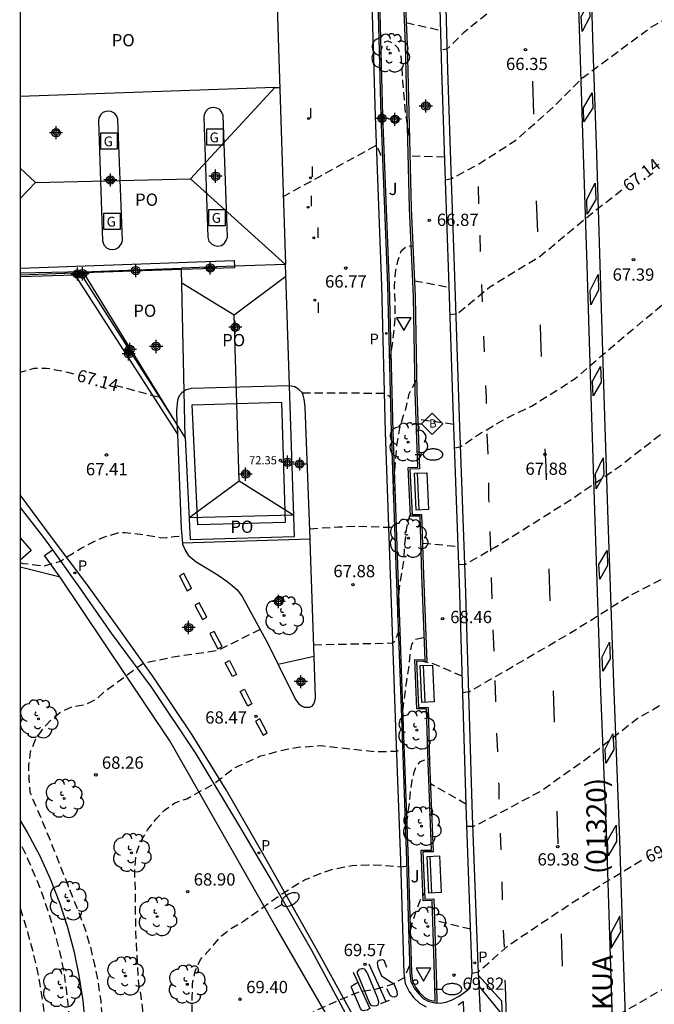
# Model space of a CAD drawing. Units: metres. Extents: x 583793 to 584152, y 4794040 to 4794290.
# Drawn here: x 583794 to 583833, y 4794166 to 4794226 of the extents above; entities that cross this region are included whole.
import ezdxf

# ---------------------------------------------------------------- set-up
doc = ezdxf.new("R2010")
doc.units = ezdxf.units.M
doc.header["$MEASUREMENT"] = 0
doc.linetypes.add('TRAZOS_NORMALES', pattern=[0.75, 0.5, -0.25])
for name, color, linetype in [('010106', 9, 'Continuous'), ('020101', 3, 'Continuous'), ('020194', 31, 'TRAZOS_NORMALES'), ('020195', 30, 'TRAZOS_NORMALES'), ('020204', 9, 'Continuous'), ('020307', 24, 'Continuous'), ('020308', 9, 'Continuous'), ('060108', 9, 'Continuous'), ('060113', 4, 'Continuous'), ('060124', 9, 'Continuous'), ('060130', 9, 'Continuous'), ('070108', 9, 'Continuous'), ('080109', 9, 'Continuous'), ('080121', 9, 'Continuous'), ('080201', 9, 'Continuous'), ('080302', 9, 'Continuous'), ('080303', 9, 'Continuous'), ('080306', 9, 'Continuous'), ('080316', 9, 'Continuous'), ('090202', 1, 'Continuous'), ('090206', 9, 'Continuous'), ('090211', 9, 'Continuous'), ('100105', 3, 'Continuous'), ('100116', 71, 'Continuous'), ('100202', 3, 'Continuous'), ('100302', 7, 'Continuous'), ('210102', 4, 'Continuous'), ('210203', 4, 'Continuous'), ('210205', 4, 'Continuous'), ('210303', 4, 'Continuous'), ('210305', 4, 'Continuous'), ('250202', 9, 'Continuous'), ('260101', 9, 'Continuous'), ('260202', 9, 'Continuous'), ('260205', 9, 'Continuous'), ('270204', 9, 'Continuous'), ('270304', 9, 'Continuous'), ('Centroides', 1, 'Continuous')]:
    doc.layers.add(name, color=color, linetype=linetype)
doc.styles.add('ARIAL', font='arial.ttf', dxfattribs={"height": 1})
doc.styles.add('ARIALI', font='ariali.ttf', dxfattribs={"height": 1})
doc.styles.add('ROMANS', font='romans__.ttf', dxfattribs={"height": 1})
doc.styles.get("Standard").update_dxf_attribs({"font": 'arial.ttf'})

# ---------------------------------------------------------------- blocks, each defined once
blk = doc.blocks.new('Centroide')
for points in [[(0.402, 0), (-0.402, 0)], [(0, -0.402), (0, 0.402)]]:
    blk.add_lwpolyline(points)
for radius in [0.256, 0.159]:
    blk.add_circle((0, 0), radius)
blk = doc.blocks.new('FAREDI')
blk.add_line((0, 0), (0.5, 0))
blk.add_lwpolyline([(0.5, 0, 0.159986), (0.538, -0.117, 0.106322), (0.675, -0.238, 0.071006), (0.858, -0.309, 0.057309), (1.099, -0.337, 0.057309), (1.339, -0.309, 0.071006), (1.522, -0.238, 0.106322), (1.659, -0.117, 0.159986), (1.697, 0, 0.159986), (1.659, 0.117, 0.106322), (1.522, 0.238, 0.071006), (1.339, 0.309, 0.057309), (1.099, 0.337, 0.057309), (0.858, 0.309, 0.071006), (0.675, 0.238, 0.106322), (0.538, 0.117, 0.159986)], format="xyb", close=True)
blk = doc.blocks.new('PLUVI2')
blk.add_circle((0, 0), 0.055)
blk = doc.blocks.new('COTAPU')
blk.add_circle((0, 0), 0.075)
blk = doc.blocks.new('ARBOL')
blk.add_circle((0, 0), 0.0587)
for centre, radius, start, end in [((-0.564, 0.381), 0.532, 92.28, 254.58), ((-0.28, 0.855), 0.3, 359.28777, 173.60777), ((0.097, 0.97), 0.21, 23.15651, 160.46651), ((0.438, 0.881), 0.24, 301.57804, 139.32804), ((0.656, 0.288), 0.443, 319.85562, 114.76562), ((-0.091, 0.321), 0.12, 119.14, 310.56), ((0.819, -0.249), 0.383, 235.52754, 62.02753), ((-0.556, -0.339), 0.555, 142.64, 266.54), ((-0.039, -0.384), 0.21, 189.64, 323.88), ((-0.301, -0.676), 0.45, 213.78, 295.32), ((0.299, -0.624), 0.532, 224.67, 0.24)]:
    blk.add_arc(centre, radius, start, end)
blk = doc.blocks.new('PLUVI3')
blk.add_circle((0, 0), 0.055)
blk = doc.blocks.new('HUEPIV')
blk.add_circle((0, 0), 0.145)
blk = doc.blocks.new('BANCO')
blk.add_line((1.125, 0.1875), (-1.125, 0.1875))
blk.add_lwpolyline([(1.125, 0.75), (1.125, 0), (-1.125, 0), (-1.125, 0.75)], close=True)
blk = doc.blocks.new('REIND')
blk.add_circle((0, 0), 0.055)
blk = doc.blocks.new('SETRA')
at = {"linetype": 'Continuous'}
blk.add_lwpolyline([(0.451, 0.26), (-0.45, 0.26), (-0.001, -0.52)], close=True, dxfattribs=at)
blk = doc.blocks.new('SURGAS')
for p, q in [((-0.5, -0.5), (-0.5, 0.5)), ((-0.5, 0.5), (0.5, 0.5)), ((0.5, 0.5), (0.5, -0.5)), ((0.5, -0.5), (-0.5, -0.5))]:
    blk.add_line(p, q)
at = {"style": 'ROMANS'}
blk.add_text('G', height=0.6, dxfattribs=at).set_placement((-0.331, -0.32))
blk = doc.blocks.new('BUSTOP')
blk.add_line((0, 0), (0.5, 0))
blk.add_lwpolyline([(1.147, 0.647), (0.5, 0), (1.147, -0.647), (1.793, 0)], close=True)
blk.add_text('B', height=0.5).set_placement((0.971, -0.233))
blk = doc.blocks.new('PUNTO')
blk.add_circle((0, 0), 0.075)

msp = doc.modelspace()

# ---------------------------------------------------------------- linework, layer by layer
at = {"layer": '010106', "flags": 128}
msp.add_lwpolyline([(583794.11, 4794040.199), (584144.1, 4794040.191), (584144.105, 4794290.184), (583794.115, 4794290.192)], close=True, dxfattribs=at)
at = {"layer": '020101', "flags": 128}
msp.add_lwpolyline([(583794.113, 4794177.283), (583794.59, 4794176.48), (583795.31, 4794175.12), (583795.95, 4794173.71), (583796.51, 4794172.27), (583796.99, 4794170.81), (583797.39, 4794169.31), (583797.71, 4794167.8), (583797.94, 4794166.28), (583798.08, 4794164.74), (583797.91, 4794156.39)], dxfattribs=at)
at = {"layer": '020194', "flags": 128}
for points, elevation in [([(583794.112, 4794122.063), (583798.84, 4794126.89), (583799.31, 4794127.53), (583799.82, 4794128.11), (583800.29, 4794128.71), (583800.82, 4794129.29), (583801.44, 4794129.85), (583802.04, 4794130.4), (583807.91, 4794133.61), (583808.58, 4794134.12), (583809.04, 4794134.55), (583809.35, 4794135.27), (583809.72, 4794136.04), (583810.02, 4794136.81), (583810.27, 4794137.53), (583810.45, 4794138.35), (583810.4, 4794139.16), (583810.17, 4794141.57), (583810.19, 4794142.39), (583810.21, 4794143.21), (583810.22, 4794144.05), (583810.14, 4794144.8), (583809.98, 4794145.58), (583809.72, 4794146.32), (583809.48, 4794147.18), (583809.39, 4794147.95), (583809.35, 4794148.76), (583809.38, 4794149.54), (583809.45, 4794150.31), (583809.53, 4794151.09), (583809.53, 4794151.34), (583809.75, 4794155.3), (583809.96, 4794156.08), (583810.31, 4794156.82), (583810.83, 4794157.46), (583811.93, 4794157.92), (583812.58, 4794158.17), (583813.36, 4794158.14), (583814.11, 4794158.04), (583814.78, 4794157.87), (583815.08, 4794157.65), (583815.5, 4794154.94), (583815.76, 4794154.91), (583816.07, 4794158.62), (583817.14, 4794159.55), (583817.49, 4794159.69), (583818.82, 4794160.3), (583819.46, 4794160.414), (583819.932, 4794160.495), (583820.792, 4794160.375), (583821.412, 4794160.265), (583822.392, 4794160.285), (583824.132, 4794160.705), (583830.372, 4794165.204), (583833.452, 4794166.974), (583836.252, 4794168.234), (583837.242, 4794168.534), (583838.641, 4794168.344), (583839.321, 4794165.934), (583840.131, 4794167.194), (583842.251, 4794167.304), (583842.421, 4794167.414), (583841.982, 4794199.573), (583841.922, 4794208.753), (583841.863, 4794221.512), (583842.043, 4794222.242), (583842.283, 4794222.962), (583842.693, 4794223.672), (583843.103, 4794224.392), (583845.103, 4794226.242), (583846.983, 4794227.562), (583848.972, 4794228.962), (583851.232, 4794230.552), (583856.062, 4794233.842), (583860.272, 4794236.322), (583864.152, 4794238.601), (583866.012, 4794239.671), (583864.302, 4794239.111), (583863.252, 4794241.071), (583860.612, 4794240.741), (583859.272, 4794240.602), (583858.432, 4794240.632), (583858.052, 4794240.912), (583857.623, 4794241.542), (583857.583, 4794242.042), (583857.813, 4794242.432), (583858.273, 4794243.031), (583858.893, 4794243.411), (583864.822, 4794248.231), (583865.572, 4794249.491), (583866.042, 4794250.211), (583866.452, 4794250.871), (583866.852, 4794251.531), (583867.262, 4794252.191), (583867.732, 4794252.961), (583868.242, 4794253.611), (583868.712, 4794254.271), (583869.222, 4794254.871), (583869.802, 4794255.471), (583870.372, 4794256.181), (583870.952, 4794256.841), (583871.582, 4794257.491), (583872.202, 4794258.041), (583872.782, 4794258.641), (583873.462, 4794259.181), (583874.252, 4794259.661), (583874.932, 4794260.091), (583875.512, 4794260.581), (583876.182, 4794260.951), (583876.862, 4794261.271), (583877.602, 4794261.591), (583878.332, 4794261.851), (583879.062, 4794262.11), (583879.962, 4794262.42), (583880.752, 4794262.63), (583881.532, 4794262.83), (583882.382, 4794263.09), (583883.162, 4794263.29), (583890.742, 4794265), (583892.472, 4794265.07), (583893.372, 4794265.11), (583894.152, 4794265.2), (583894.992, 4794265.35), (583895.782, 4794265.49), (583896.732, 4794265.69), (583897.522, 4794265.79), (583898.472, 4794265.93), (583899.312, 4794266.08), (583900.092, 4794266.17), (583900.932, 4794266.32), (583901.772, 4794266.41), (583902.612, 4794266.5), (583903.452, 4794266.59), (583904.462, 4794266.79), (583905.302, 4794266.93), (583906.092, 4794267.14), (583906.882, 4794267.4), (583907.612, 4794267.66), (583908.852, 4794268.3), (583910.052, 4794269.11), (583910.732, 4794269.48), (583911.412, 4794269.91), (583912.092, 4794270.4), (583912.772, 4794270.88), (583913.402, 4794271.309), (583914.022, 4794271.799), (583914.652, 4794272.339), (583915.222, 4794272.889), (583915.742, 4794273.489), (583916.312, 4794274.029), (583916.832, 4794274.629), (583917.402, 4794275.179), (583918.022, 4794275.609), (583918.592, 4794276.099), (583919.282, 4794276.639), (583920.022, 4794277.179), (583920.591, 4794277.719), (583921.161, 4794278.209), (583921.841, 4794278.749), (583922.531, 4794279.399), (583923.041, 4794279.949), (583923.561, 4794280.549), (583924.081, 4794281.149), (583924.601, 4794281.809), (583925.121, 4794282.519), (583925.581, 4794283.129), (583926.101, 4794283.889), (583926.671, 4794284.609), (583927.191, 4794285.209), (583927.761, 4794285.749), (583928.221, 4794286.349), (583928.491, 4794286.679), (583928.801, 4794287.059), (583929.211, 4794287.719), (583929.621, 4794288.439), (583930.031, 4794289.269), (583930.271, 4794290.039), (583930.311, 4794290.189)], 70.14), ([(583918.262, 4794290.189), (583918.082, 4794289.879), (583916.122, 4794287.319), (583913.982, 4794286.119), (583910.352, 4794283.919), (583909.592, 4794283.409), (583908.172, 4794280.689), (583906.632, 4794276.369), (583905.972, 4794275.46), (583905.382, 4794275.08), (583904.592, 4794274.74), (583903.842, 4794274.58), (583902.972, 4794274.39), (583898.342, 4794273.36), (583888.342, 4794271.89), (583884.572, 4794271.2), (583877.403, 4794269.02), (583869.673, 4794265.531), (583864.973, 4794263.141), (583864.283, 4794262.691), (583863.593, 4794262.211), (583863.073, 4794261.621), (583862.733, 4794260.911), (583862.323, 4794260.211), (583861.913, 4794259.431), (583860.583, 4794256.281), (583859.113, 4794253.031), (583858.623, 4794252.191), (583858.073, 4794251.591), (583857.423, 4794251.001), (583856.693, 4794250.561), (583853.333, 4794248.851), (583848.393, 4794245.872), (583843.953, 4794242.372), (583841.113, 4794238.942), (583839.783, 4794237.042), (583839.013, 4794236.062), (583838.243, 4794235.702), (583838.213, 4794235.702), (583837.993, 4794235.722), (583837.783, 4794235.742), (583837.593, 4794235.782), (583837.393, 4794235.882), (583837.223, 4794235.992), (583837.173, 4794236.032), (583836.253, 4794236.222), (583833.953, 4794235.402), (583829.773, 4794232.382), (583825.603, 4794228.633), (583823.043, 4794226.883), (583821.243, 4794225.443), (583820.223, 4794224.433), (583819.873, 4794224.383)], 66.14), ([(583820.133, 4794216.443), (583820.503, 4794216.533), (583822.003, 4794217.323), (583824.433, 4794218.873), (583826.783, 4794220.953), (583828.503, 4794222.683), (583832.673, 4794225.763), (583833.743, 4794226.372), (583835.153, 4794226.842), (583835.923, 4794227.432), (583836.393, 4794227.672), (583836.803, 4794227.672), (583837.333, 4794227.802), (583837.643, 4794228.032), (583837.803, 4794228.242), (583838.123, 4794228.772), (583838.373, 4794229.582), (583838.773, 4794231.432), (583839.623, 4794233.992), (583841.263, 4794236.772), (583841.813, 4794237.472), (583842.333, 4794238.102), (583842.813, 4794238.692), (583843.293, 4794239.362), (583844.173, 4794240.272), (583849.093, 4794244.432), (583855.133, 4794248.571), (583859.303, 4794251.361), (583859.893, 4794252.061), (583861.303, 4794255.391), (583862.793, 4794259.531), (583863.283, 4794260.231), (583863.793, 4794260.901), (583864.243, 4794261.531), (583864.823, 4794262.021), (583865.513, 4794262.541), (583868.373, 4794263.931), (583876.463, 4794267.66), (583883.842, 4794269.87), (583896.432, 4794271.78), (583904.112, 4794273.23), (583904.972, 4794273.49), (583905.732, 4794273.87), (583906.312, 4794274.25), (583907.172, 4794275.58), (583908.882, 4794279.719), (583909.852, 4794281.229), (583910.432, 4794281.719), (583912.692, 4794283.489), (583916.282, 4794285.609), (583918.662, 4794288.159), (583919.042, 4794288.829), (583919.452, 4794289.539), (583919.702, 4794290.189)], 66.64), ([(583817.723, 4794226.063), (583819.843, 4794225.593)], 66.14), ([(583816.103, 4794223.393), (583816.173, 4794224.313), (583816.283, 4794224.673), (583816.423, 4794224.883), (583816.603, 4794224.953), (583816.933, 4794224.803), (583817.223, 4794224.523), (583817.393, 4794223.983), (583817.463, 4794223.323), (583817.503, 4794222.453), (583817.613, 4794221.353), (583817.683, 4794220.393), (583817.913, 4794219.143)], 66.64), ([(583810.173, 4794215.413), (583815.913, 4794218.573), (583816.293, 4794217.673)], 66.64), ([(583820.083, 4794217.843), (583817.933, 4794217.893)], 66.64), ([(583820.673, 4794200.054), (583821.033, 4794200.123), (583822.343, 4794200.993), (583823.793, 4794201.843), (583825.393, 4794202.613), (583826.923, 4794203.563), (583828.073, 4794204.303), (583829.613, 4794205.643), (583831.233, 4794207.013), (583834.002, 4794209.303)], 67.64), ([(583816.953, 4794197.164), (583817.033, 4794198.674), (583817.173, 4794200.324), (583817.373, 4794201.454), (583817.703, 4794202.424), (583817.903, 4794203.373), (583818.363, 4794204.203)], 67.64), ([(583820.933, 4794192.934), (583821.352, 4794192.954), (583823.162, 4794193.984), (583827.922, 4794196.973), (583830.792, 4794198.943), (583834.022, 4794201.453), (583835.972, 4794202.723)], 68.14), ([(583820.633, 4794201.493), (583818.433, 4794201.804)], 67.64), ([(583817.223, 4794189.664), (583817.293, 4794191.284), (583817.423, 4794192.174), (583817.583, 4794193.154), (583817.643, 4794194.164), (583817.763, 4794195.164), (583817.953, 4794195.914), (583818.073, 4794196.194)], 68.14), ([(583811.833, 4794195.114), (583813.583, 4794195.234), (583814.823, 4794195.284), (583816.663, 4794195.204), (583817.023, 4794195.234)], 67.64), ([(583794.113, 4794193.051), (583794.28, 4794193), (583795.61, 4794192.85), (583796.58, 4794193.13), (583796.59, 4794193.13), (583796.91, 4794193.37), (583797.35, 4794193.63), (583797.853, 4794193.934), (583797.883, 4794193.944), (583798.053, 4794194.034), (583798.763, 4794194.404), (583798.983, 4794194.494), (583799.233, 4794194.604), (583800.083, 4794194.864), (583800.533, 4794194.884), (583800.883, 4794194.854), (583801.613, 4794194.774), (583802.763, 4794194.564), (583803.043, 4794194.574), (583803.363, 4794194.624), (583803.533, 4794194.644), (583804.003, 4794194.684)], 67.64), ([(583818.733, 4794194.244), (583820.903, 4794194.034)], 68.14), ([(583821.182, 4794185.114), (583821.592, 4794185.164), (583823.712, 4794186.384), (583827.732, 4794188.724), (583831.462, 4794191.064), (583836.112, 4794193.423)], 68.64), ([(583808.793, 4794188.954), (583806.163, 4794187.654), (583803.593, 4794187.284), (583801.85, 4794186.92), (583801.66, 4794186.88), (583801.26, 4794186.61), (583800, 4794185.67), (583799.31, 4794185.18), (583798.74, 4794184.67), (583798.05, 4794184.33), (583797.3, 4794184.23), (583796.61, 4794183.91), (583796, 4794183.41), (583795.46, 4794182.85), (583795.04, 4794182.22), (583794.73, 4794181.47), (583794.62, 4794180.64), (583794.65, 4794179.85), (583794.7, 4794179.02), (583795.63, 4794176.85), (583797.27, 4794172.71), (583797.7, 4794171.67), (583798.08, 4794170.62), (583798.4, 4794169.55), (583798.67, 4794168.46), (583798.88, 4794167.36), (583799.04, 4794166.25), (583799.14, 4794165.13), (583799.18, 4794164.01), (583799.17, 4794162.89), (583799.1, 4794161.77), (583798.97, 4794160.66), (583798.58, 4794154.96), (583798.04, 4794151.21), (583797.94, 4794150.33), (583798.01, 4794149.5), (583798.2, 4794148.74), (583798.34, 4794147.98), (583798.35, 4794147.17), (583798.39, 4794146.41), (583798.88, 4794142.82), (583799.01, 4794142.08), (583799.22, 4794141.26), (583799.51, 4794140.51), (583799.89, 4794139.79), (583800.21, 4794139.05), (583800.34, 4794138.29), (583800.15, 4794137.6), (583799.81, 4794136.89), (583799.46, 4794136.23), (583798.95, 4794135.65), (583795.83, 4794133.8), (583794.112, 4794132.588)], 68.14), ([(583812.073, 4794188.024), (583816.923, 4794188.134), (583817.073, 4794188.284), (583817.253, 4794188.784)], 68.14), ([(583817.432, 4794183.244), (583817.742, 4794185.684), (583817.922, 4794186.764), (583817.982, 4794187.514), (583818.072, 4794188.034), (583818.262, 4794188.364), (583818.922, 4794188.484)], 68.64), ([(583821.162, 4794186.094), (583819.372, 4794186.864), (583818.752, 4794186.994)], 68.64), ([(583821.452, 4794176.924), (583821.862, 4794176.924), (583823.462, 4794177.744), (583825.952, 4794179.074), (583828.712, 4794181.024), (583831.852, 4794183.514), (583834.632, 4794185.114), (583836.392, 4794185.704), (583838.012, 4794185.894), (583838.662, 4794184.604)], 69.14), ([(583794.112, 4794130.734), (583794.66, 4794131.25), (583795.53, 4794132.03), (583796.41, 4794132.8), (583797.31, 4794133.55), (583800.95, 4794135.48), (583801.41, 4794136.09), (583801.85, 4794136.72), (583802.06, 4794137.46), (583802.2, 4794138.2), (583802.29, 4794139.02), (583802.3, 4794139.78), (583802.3, 4794140.55), (583800.88, 4794148.01), (583800.53, 4794152.27), (583801.15, 4794159.67), (583801.62, 4794164.83), (583801.61, 4794165.69), (583801.52, 4794166.54), (583801.37, 4794167.29), (583801.19, 4794170.49), (583801.18, 4794171.35), (583801.16, 4794172.12), (583801.18, 4794172.94), (583801.13, 4794173.71), (583801.14, 4794174.51), (583801.22, 4794175.26), (583801.49, 4794175.99), (583801.9, 4794176.7), (583802.42, 4794177.35), (583802.94, 4794177.9), (583803.57, 4794178.36), (583804.3, 4794178.61), (583805.96, 4794179.51), (583806.32, 4794179.8), (583806.513, 4794179.952), (583807.183, 4794180.474), (583808.763, 4794181.204), (583809.963, 4794181.534), (583811.093, 4794181.764), (583812.543, 4794181.854), (583813.982, 4794181.704), (583815.762, 4794181.494), (583817.132, 4794181.514), (583817.502, 4794181.614)], 68.64), ([(583817.672, 4794176.324), (583817.782, 4794177.304), (583817.952, 4794178.494), (583818.012, 4794179.184), (583818.092, 4794179.734), (583818.212, 4794180.234), (583818.362, 4794180.604), (583818.612, 4794180.894), (583819.002, 4794181.034), (583819.162, 4794181.054)], 69.14), ([(583821.412, 4794178.264), (583819.212, 4794179.524)], 69.14), ([(583794.112, 4794134.917), (583796.48, 4794136.35), (583797.22, 4794136.7), (583797.71, 4794136.94), (583798.02, 4794137.36), (583798.09, 4794137.99), (583797.82, 4794138.76), (583797.49, 4794139.47), (583797.19, 4794140.23), (583796.93, 4794140.96), (583796.65, 4794141.71), (583796.32, 4794142.81), (583795.83, 4794146.1), (583795.81, 4794146.96), (583795.77, 4794147.72), (583795.73, 4794148.47), (583795.73, 4794149.24), (583795.75, 4794150.02), (583795.8, 4794150.74), (583796.13, 4794151.46), (583796.47, 4794152.13), (583796.66, 4794153.28), (583796.84, 4794154.43), (583796.98, 4794155.59), (583797.1, 4794156.74), (583797.19, 4794157.9), (583797.26, 4794159.07), (583797.3, 4794160.23), (583797.31, 4794161.39), (583797.3, 4794162.56), (583797.26, 4794163.72), (583797.19, 4794164.88), (583796.81, 4794168.02), (583796.56, 4794169.19), (583796.25, 4794170.36), (583795.91, 4794171.51), (583795.52, 4794172.65), (583795.08, 4794173.78), (583794.61, 4794174.88), (583794.113, 4794175.922)], 67.64), ([(583794.112, 4794127.659), (583795.89, 4794129.68), (583796.32, 4794130.32), (583797.22, 4794131.23), (583799.74, 4794133.2), (583802.78, 4794135.2), (583804.66, 4794137.8), (583804.81, 4794138.56), (583804.86, 4794139.32), (583804.99, 4794140.06), (583804.87, 4794140.86), (583804.75, 4794141.65), (583804.63, 4794142.45), (583804.51, 4794143.25), (583804.39, 4794144.04), (583804.26, 4794144.84), (583804.14, 4794145.63), (583804.02, 4794146.43), (583803.89, 4794147.23), (583803.76, 4794148.02), (583803.64, 4794148.82), (583803.51, 4794154.93), (583803.7, 4794160.87), (583804.61, 4794164.89), (583804.64, 4794165.73), (583804.64, 4794166.49), (583804.66, 4794167.3), (583804.81, 4794168.06), (583805.15, 4794168.77), (583806.42, 4794170.22), (583807.04, 4794170.69), (583807.77, 4794171.12), (583810, 4794172.7), (583810.29, 4794172.9), (583810.795, 4794173.212), (583811.502, 4794173.644), (583812.542, 4794174.074), (583813.332, 4794174.324), (583814.422, 4794174.534), (583815.412, 4794174.574), (583816.382, 4794174.534), (583817.382, 4794174.454), (583817.752, 4794174.484)], 69.14)]:
    msp.add_lwpolyline(points, dxfattribs=dict(at, elevation=elevation))
at = {"layer": '020195', "flags": 128}
for points, elevation in [([(583830.923, 4794215.813), (583829.423, 4794214.663), (583825.933, 4794211.773), (583822.853, 4794209.893), (583820.883, 4794208.263), (583820.413, 4794208.203)], 67.14), ([(583816.703, 4794205.283), (583816.923, 4794206.573), (583817.043, 4794207.953), (583817.043, 4794209.013), (583817.013, 4794209.903), (583817.073, 4794210.783), (583817.223, 4794211.483), (583817.423, 4794212.103), (583817.763, 4794212.413), (583818.133, 4794212.393)], 67.14), ([(583818.233, 4794210.283), (583820.353, 4794209.883)], 67.14), ([(583797.393, 4794204.574), (583797.023, 4794204.674), (583795.723, 4794204.924), (583794.954, 4794204.924), (583794.114, 4794204.664)], 67.14), ([(583799.903, 4794203.904), (583800.703, 4794203.684), (583802.653, 4794203.154)], 67.14), ([(583811.373, 4794203.424), (583816.383, 4794203.414), (583816.763, 4794203.173)], 67.14), ([(583821.772, 4794167.944), (583822.152, 4794168.034), (583824.042, 4794169.694), (583827.962, 4794172.304), (583832.202, 4794174.894)], 69.64), ([(583817.892, 4794169.824), (583817.972, 4794170.514), (583818.172, 4794171.244), (583818.322, 4794171.674), (583818.582, 4794172.384), (583818.842, 4794172.824)], 69.64), ([(583794.113, 4794171.925), (583794.28, 4794171.4), (583794.59, 4794170.37), (583794.87, 4794169.34), (583795.11, 4794168.3), (583795.32, 4794167.24), (583795.49, 4794166.19), (583795.63, 4794165.12), (583795.73, 4794164.06), (583795.8, 4794162.99), (583795.83, 4794161.92), (583795.82, 4794160.85), (583795.78, 4794159.78), (583794.94, 4794154.88), (583794.112, 4794150.446)], 67.14), ([(583821.672, 4794170.624), (583819.472, 4794171.164)], 69.64), ([(583817.922, 4794168.404), (583817.612, 4794167.654), (583816.842, 4794167.245), (583815.822, 4794166.935), (583814.842, 4794166.785), (583814.29, 4794166.56), (583813.95, 4794166.42), (583813.58, 4794166.28), (583812.44, 4794165.76), (583811.73, 4794165.41), (583810.97, 4794165.06), (583809.34, 4794163.71), (583808.75, 4794162.99), (583808.27, 4794162.35), (583807.78, 4794161.74), (583807.38, 4794161.07), (583807.08, 4794160.33), (583806.76, 4794159.53), (583806.54, 4794158.8), (583806.45, 4794158.05), (583806.4, 4794157.25), (583806.4, 4794156.44), (583806.4, 4794155.56), (583806.39, 4794154.77), (583806.67, 4794149.79), (583807.42, 4794144.11), (583807.45, 4794143.15), (583807.67, 4794142.4), (583807.93, 4794141.69), (583808, 4794140.92), (583808, 4794140.17), (583807.96, 4794139.35), (583807.66, 4794138.69), (583807.28, 4794138.04), (583806.87, 4794137.39), (583806.4, 4794136.74), (583805.27, 4794135.2), (583801.92, 4794132.7), (583801.32, 4794132.24), (583800.58, 4794131.72), (583800.02, 4794131.21), (583799.47, 4794130.57), (583798.87, 4794130.08), (583798.33, 4794129.52), (583797.83, 4794128.95), (583797.35, 4794128.29), (583796.85, 4794127.6), (583796.4, 4794126.92), (583795.86, 4794126.26), (583794.112, 4794124.292)], 69.64)]:
    msp.add_lwpolyline(points, dxfattribs=dict(at, elevation=elevation))
at = {"layer": '060108', "flags": 128}
for points in [[(583819.612, 4794166.12), (583819.822, 4794166.114), (583820.162, 4794166.174), (583820.502, 4794166.284), (583820.972, 4794166.534), (583821.492, 4794166.934), (583821.672, 4794167.284), (583821.772, 4794167.934), (583821.422, 4794177.564), (583820.982, 4794191.814), (583820.623, 4794201.893), (583820.333, 4794210.533), (583820.133, 4794216.403), (583819.913, 4794223.173), (583819.643, 4794232.953)], [(583815.973, 4794228.223), (583816.183, 4794220.353), (583816.593, 4794209.983), (583816.803, 4794201.034), (583817.103, 4794192.914), (583817.452, 4794183.024), (583817.742, 4794174.824), (583817.952, 4794167.954), (583818.012, 4794167.434), (583818.222, 4794167.024), (583818.472, 4794166.694), (583818.762, 4794166.404), (583819.082, 4794166.224), (583819.472, 4794166.124), (583819.612, 4794166.12)], [(583805.593, 4794212.953), (583805.663, 4794212.703), (583805.843, 4794212.523), (583806.003, 4794212.443), (583806.203, 4794212.403), (583806.423, 4794212.443), (583806.623, 4794212.573), (583806.743, 4794212.783), (583806.793, 4794212.953), (583806.534, 4794220.383), (583806.454, 4794220.573), (583806.324, 4794220.743), (583806.134, 4794220.843), (583805.924, 4794220.883), (583805.784, 4794220.863), (583805.614, 4794220.783), (583805.484, 4794220.673), (583805.364, 4794220.453), (583805.344, 4794220.283), (583805.593, 4794212.953)], [(583799.154, 4794212.724), (583799.224, 4794212.484), (583799.404, 4794212.284), (583799.574, 4794212.204), (583799.774, 4794212.184), (583799.984, 4794212.224), (583800.174, 4794212.344), (583800.304, 4794212.554), (583800.364, 4794212.744), (583800.094, 4794220.163), (583800.024, 4794220.353), (583799.894, 4794220.523), (583799.684, 4794220.623), (583799.484, 4794220.653), (583799.344, 4794220.633), (583799.174, 4794220.563), (583799.044, 4794220.443), (583798.924, 4794220.243), (583798.914, 4794220.063), (583799.154, 4794212.724)], [(583804.143, 4794203.527), (583804.003, 4794203.434), (583803.833, 4794203.244), (583803.733, 4794202.974), (583803.673, 4794202.354), (583803.706, 4794201.51)], [(583810.592, 4794203.846), (583810.553, 4794203.854), (583804.593, 4794203.694), (583804.273, 4794203.614), (583804.143, 4794203.527)], [(583811.856, 4794194.474), (583811.553, 4794202.574), (583811.493, 4794203.034), (583811.433, 4794203.284), (583811.363, 4794203.444), (583811.183, 4794203.604), (583810.913, 4794203.784), (583810.592, 4794203.846)], [(583803.708, 4794201.447), (583803.706, 4794201.51)], [(583803.708, 4794201.447), (583803.729, 4794200.905)], [(583803.729, 4794200.905), (583803.953, 4794195.134), (583804.046, 4794194.244)], [(583794.113, 4794196.416), (583795.54, 4794194.59), (583796.087, 4794193.828), (583797.77, 4794191.48), (583799.68, 4794188.73), (583802.15, 4794185.41), (583804.85, 4794181.35), (583807.46, 4794177.02), (583809.58, 4794173.42), (583811.93, 4794169.34), (583815.64, 4794162.44), (583815.97, 4794161.803)], [(583812.091, 4794187.304), (583811.883, 4794193.764), (583811.856, 4794194.474)], [(583804.046, 4794194.244), (583804.053, 4794194.174), (583804.233, 4794193.774), (583804.383, 4794193.494), (583804.873, 4794193.094), (583805.903, 4794192.474), (583806.283, 4794192.234), (583806.763, 4794191.904), (583807.103, 4794191.634), (583807.363, 4794191.394), (583807.533, 4794191.194), (583807.703, 4794190.974), (583809.283, 4794188.054), (583809.901, 4794186.814)], [(583809.901, 4794186.814), (583810.963, 4794184.684), (583811.163, 4794184.404), (583811.323, 4794184.284), (583811.493, 4794184.204), (583811.593, 4794184.204), (583811.833, 4794184.204), (583811.873, 4794184.224), (583811.993, 4794184.284), (583812.073, 4794184.404), (583812.133, 4794184.574), (583812.173, 4794184.784), (583812.091, 4794187.304)]]:
    msp.add_lwpolyline(points, dxfattribs=at)
at = {"layer": '060113', "flags": 128}
for points in [[(583822.292, 4794165.024), (583822.122, 4794168.434), (583821.792, 4794177.574), (583821.352, 4794191.824), (583820.993, 4794201.913), (583820.703, 4794210.553), (583820.503, 4794216.413), (583820.283, 4794223.183), (583820.013, 4794232.973), (583819.824, 4794237.822), (583819.614, 4794242.442), (583817.604, 4794263.422), (583816.204, 4794273.062), (583815.794, 4794274.521), (583814.765, 4794280.931), (583812.885, 4794290.191)], [(583815.611, 4794227.943), (583815.823, 4794220.343), (583816.223, 4794209.973), (583816.433, 4794201.034), (583816.733, 4794192.904), (583817.082, 4794182.994), (583817.372, 4794174.814), (583817.582, 4794167.934), (583817.662, 4794167.314), (583817.912, 4794166.825), (583818.182, 4794166.445), (583818.542, 4794166.105), (583818.952, 4794165.875)], [(583814.89, 4794164.61), (583812.32, 4794169.27), (583808.95, 4794175.26), (583806.71, 4794179.15), (583804.63, 4794182.52), (583802.32, 4794185.98), (583800.04, 4794189.17), (583798.14, 4794191.8), (583796.03, 4794194.6), (583794.113, 4794197.185)], [(583796.55, 4794192.15), (583795.6, 4794193.48), (583796.087, 4794193.828)], [(583820.902, 4794166.014), (583821.222, 4794166.204), (583821.332, 4794162.655)]]:
    msp.add_lwpolyline(points, dxfattribs=at)
at = {"layer": '060124', "flags": 128}
msp.add_lwpolyline([(583794.113, 4794194.57), (583794.79, 4794193.78), (583794.113, 4794193.201)], dxfattribs=at)
at = {"layer": '060130', "flags": 128}
for points in [[(583794.114, 4794210.534), (583797.452, 4794210.643)], [(583797.452, 4794210.643), (583797.839, 4794210.656)], [(583797.839, 4794210.656), (583798.062, 4794210.663)], [(583811.856, 4794194.474), (583804.046, 4794194.244)], [(583812.091, 4794187.304), (583809.901, 4794186.814)]]:
    msp.add_lwpolyline(points, dxfattribs=at)
at = {"layer": '070108', "flags": 128}
msp.add_lwpolyline([(583815.97, 4794160.03), (583809.78, 4794170.73), (583803.27, 4794182.14), (583796.55, 4794192.15), (583794.113, 4794192.758)], dxfattribs=at)
at = {"layer": '080109', "flags": 128}
for points in [[(583809.683, 4794222.092), (583794.114, 4794221.553)], [(583804.543, 4794216.513), (583809.683, 4794222.092)], [(583809.683, 4794222.092), (583809.993, 4794222.103)], [(583795.044, 4794216.284), (583794.114, 4794217.154)], [(583795.044, 4794216.284), (583794.114, 4794215.314)], [(583795.044, 4794216.284), (583804.543, 4794216.513)], [(583810.343, 4794211.283), (583804.543, 4794216.513)], [(583804.003, 4794210.154), (583807.213, 4794208.194)], [(583807.213, 4794208.194), (583810.373, 4794210.553)], [(583807.503, 4794198.054), (583807.213, 4794208.194)], [(583807.503, 4794198.054), (583810.853, 4794195.954), (583804.433, 4794195.784), (583807.503, 4794198.054)]]:
    msp.add_lwpolyline(points, dxfattribs=at)
at = {"layer": '080121', "flags": 128}
for points in [[(583809.812, 4794227.678), (583810.348, 4794211.284)], [(583810.348, 4794211.284), (583807.229, 4794211.168)], [(583810.592, 4794203.846), (583810.348, 4794211.284)], [(583797.964, 4794210.824), (583794.114, 4794210.734)], [(583797.964, 4794210.824), (583803.984, 4794211.047)], [(583798.005, 4794210.757), (583797.964, 4794210.824)], [(583798.062, 4794210.663), (583798.005, 4794210.757)], [(583803.706, 4794201.51), (583798.062, 4794210.663)], [(583807.229, 4794211.168), (583803.984, 4794211.047)], [(583803.986, 4794210.962), (583803.984, 4794211.047)], [(583804.143, 4794203.527), (583803.986, 4794210.962)], [(583804.203, 4794200.704), (583804.143, 4794203.527)], [(583804.203, 4794200.704), (583804.503, 4794194.454), (583810.893, 4794194.644), (583810.592, 4794203.846)], [(583810.333, 4794195.494), (583804.983, 4794195.354), (583804.633, 4794202.694), (583810.093, 4794202.854), (583810.333, 4794195.494)], [(583804.203, 4794200.704), (583803.706, 4794201.51)]]:
    msp.add_lwpolyline(points, dxfattribs=at)
at = {"layer": '100105', "flags": 128}
msp.add_lwpolyline([(583816.073, 4794228.226), (583816.283, 4794220.356), (583816.693, 4794209.986), (583816.903, 4794201.037), (583817.203, 4794192.917), (583817.552, 4794183.028), (583817.842, 4794174.828), (583818.052, 4794167.962), (583818.109, 4794167.464), (583818.307, 4794167.078), (583818.548, 4794166.76), (583818.823, 4794166.485), (583819.12, 4794166.318), (583819.486, 4794166.224), (583819.508, 4794166.223), (583819.472, 4794167.191), (583819.325, 4794172.391), (583818.766, 4794172.371), (583818.638, 4794175.464), (583819.278, 4794175.464), (583819.062, 4794180.821), (583818.975, 4794184.096), (583818.376, 4794184.106), (583818.248, 4794187.117), (583818.888, 4794187.097), (583818.693, 4794192.28), (583818.576, 4794195.894), (583817.987, 4794195.894), (583817.848, 4794198.86), (583818.439, 4794198.88), (583818.283, 4794203.491), (583818.173, 4794209.31), (583817.923, 4794214.72), (583817.803, 4794219.741), (583817.683, 4794224.73), (583817.473, 4794229.809)], dxfattribs=at)
at = {"layer": '100116', "flags": 128}
msp.add_lwpolyline([(583817.573, 4794229.813), (583817.783, 4794224.733), (583817.903, 4794219.743), (583818.023, 4794214.723), (583818.273, 4794209.313), (583818.383, 4794203.493), (583818.543, 4794198.784), (583817.953, 4794198.764), (583818.083, 4794195.994), (583818.673, 4794195.994), (583818.793, 4794192.284), (583818.992, 4794186.994), (583818.352, 4794187.014), (583818.472, 4794184.204), (583819.072, 4794184.194), (583819.162, 4794180.824), (583819.382, 4794175.364), (583818.742, 4794175.364), (583818.862, 4794172.474), (583819.422, 4794172.494), (583819.572, 4794167.194), (583819.612, 4794166.12)], dxfattribs=at)
at = {"layer": '210102', "flags": 128}
for points in [[(583794.114, 4794211.054), (583807.213, 4794211.523), (583807.229, 4794211.168)], [(583797.392, 4794210.736), (583794.114, 4794210.624)], [(583797.392, 4794210.736), (583797.78, 4794210.749)], [(583797.392, 4794210.736), (583797.452, 4794210.643)], [(583797.452, 4794210.643), (583803.729, 4794200.905)], [(583798.005, 4794210.757), (583797.78, 4794210.749)], [(583797.78, 4794210.749), (583797.839, 4794210.656)], [(583797.839, 4794210.656), (583803.708, 4794201.447)], [(583803.986, 4794210.962), (583798.005, 4794210.757)], [(583807.229, 4794211.168), (583807.233, 4794211.073), (583803.986, 4794210.962)]]:
    msp.add_lwpolyline(points, dxfattribs=at)
at = {"layer": '260101', "flags": 128}
for points in [[(583821.015, 4794290.191), (583821.055, 4794290.021), (583821.255, 4794289.091), (583822.254, 4794284.121), (583823.174, 4794279.411), (583824.044, 4794274.791), (583824.814, 4794270.171), (583825.484, 4794265.752), (583826.044, 4794261.652), (583826.244, 4794260.302), (583826.684, 4794255.932), (583827.164, 4794250.882), (583827.493, 4794246.132), (583827.843, 4794239.362), (583828.093, 4794232.822), (583828.353, 4794224.403), (583828.553, 4794218.023), (583828.773, 4794211.243), (583829.022, 4794203.233), (583829.272, 4794195.623), (583829.602, 4794185.664), (583829.972, 4794176.074), (583830.242, 4794167.654), (583830.541, 4794158.784)], [(583821.845, 4794290.191), (583822.045, 4794289.261), (583823.044, 4794284.281), (583823.964, 4794279.571), (583824.834, 4794274.931), (583825.604, 4794270.301), (583826.284, 4794265.872), (583826.674, 4794263.012), (583827.034, 4794260.402), (583827.484, 4794256.012), (583827.954, 4794250.942), (583828.293, 4794246.182), (583828.643, 4794239.402), (583828.893, 4794232.852), (583829.153, 4794224.433), (583829.363, 4794218.033), (583829.573, 4794211.283), (583829.822, 4794203.263), (583830.072, 4794195.643), (583830.402, 4794185.694), (583830.772, 4794176.104), (583831.032, 4794167.684), (583831.341, 4794158.824)], [(583828.483, 4794225.523), (583828.423, 4794226.443), (583828.923, 4794227.313), (583828.963, 4794226.423), (583828.483, 4794225.523)], [(583825.453, 4794222.483), (583825.523, 4794220.493), (583825.523, 4794220.473)], [(583828.603, 4794219.993), (583828.573, 4794220.863), (583829.113, 4794221.773), (583829.153, 4794220.863), (583828.603, 4794219.993)], [(583822.173, 4794214.993), (583822.143, 4794216.033)], [(583828.793, 4794214.353), (583828.773, 4794215.243), (583829.293, 4794216.243), (583829.323, 4794215.243), (583828.793, 4794214.353)], [(583825.683, 4794215.163), (583825.753, 4794213.263)], [(583822.283, 4794212.073), (583822.253, 4794213.073)], [(583829.013, 4794208.803), (583828.973, 4794209.693), (583829.463, 4794210.653), (583829.493, 4794209.703), (583829.013, 4794208.803)], [(583822.393, 4794208.983), (583822.353, 4794210.053)], [(583825.923, 4794207.593), (583825.953, 4794206.763), (583825.993, 4794205.653)], [(583822.513, 4794205.943), (583822.483, 4794206.893)], [(583829.172, 4794203.243), (583829.133, 4794204.133), (583829.623, 4794205.033), (583829.662, 4794204.073), (583829.172, 4794203.243)], [(583822.643, 4794202.773), (583822.633, 4794203.123), (583822.603, 4794203.873)], [(583822.733, 4794199.673), (583822.683, 4794200.913)], [(583826.213, 4794199.993), (583826.262, 4794198.913), (583826.282, 4794198.103)], [(583829.342, 4794197.553), (583829.302, 4794198.473), (583829.772, 4794199.443), (583829.822, 4794198.423), (583829.342, 4794197.553)], [(583822.803, 4794196.744), (583822.793, 4794196.994), (583822.773, 4794197.934)], [(583822.902, 4794193.724), (583822.862, 4794194.954)], [(583829.572, 4794192.034), (583829.522, 4794192.924), (583830.012, 4794193.783), (583830.042, 4794192.864), (583829.572, 4794192.034)], [(583826.462, 4794192.664), (583826.522, 4794190.704)], [(583804.123, 4794192.384), (583803.853, 4794192.244), (583804.333, 4794191.324), (583804.603, 4794191.474), (583804.123, 4794192.384)], [(583822.982, 4794190.824), (583822.952, 4794192.144)], [(583805.053, 4794190.594), (583804.793, 4794190.454), (583805.263, 4794189.564), (583805.523, 4794189.704), (583805.053, 4794190.594)], [(583823.102, 4794187.624), (583823.042, 4794188.944)], [(583805.983, 4794188.844), (583805.713, 4794188.704), (583806.203, 4794187.774), (583806.463, 4794187.914), (583805.983, 4794188.844)], [(583829.762, 4794186.404), (583829.712, 4794187.284), (583830.162, 4794188.174), (583830.202, 4794187.164), (583829.762, 4794186.404)], [(583806.913, 4794187.054), (583807.353, 4794186.204), (583807.093, 4794186.074), (583806.653, 4794186.914), (583806.913, 4794187.054)], [(583823.212, 4794184.534), (583823.212, 4794184.664), (583823.162, 4794185.844)], [(583807.833, 4794185.304), (583808.293, 4794184.404), (583808.043, 4794184.264), (583807.573, 4794185.164), (583807.833, 4794185.304)], [(583826.712, 4794185.204), (583826.772, 4794183.314), (583826.772, 4794183.284)], [(583808.783, 4794183.494), (583808.513, 4794183.354), (583808.973, 4794182.494), (583809.233, 4794182.634), (583808.783, 4794183.494)], [(583823.332, 4794181.484), (583823.282, 4794182.614)], [(583829.932, 4794180.784), (583829.902, 4794181.644), (583830.372, 4794182.574), (583830.422, 4794181.624), (583829.932, 4794180.784)], [(583823.422, 4794178.574), (583823.412, 4794179.444), (583823.402, 4794179.574)], [(583826.952, 4794177.844), (583827.012, 4794175.854), (583827.012, 4794175.844)], [(583830.092, 4794175.124), (583830.052, 4794176.064), (583830.572, 4794176.984), (583830.602, 4794175.984), (583830.092, 4794175.124)], [(583823.532, 4794175.494), (583823.502, 4794176.494)], [(583823.622, 4794172.434), (583823.592, 4794173.524)], [(583830.252, 4794170.394), (583830.262, 4794169.474), (583830.852, 4794170.474), (583830.802, 4794171.424), (583830.252, 4794170.394)], [(583823.732, 4794169.524), (583823.682, 4794170.574)], [(583827.202, 4794170.354), (583827.272, 4794168.394), (583827.272, 4794168.364)], [(583815.452, 4794168.515), (583816.482, 4794166.205)], [(583816.542, 4794168.284), (583816.372, 4794168.724), (583816.342, 4794168.744), (583816.292, 4794168.764), (583816.152, 4794168.744), (583816.082, 4794168.724), (583815.992, 4794168.664), (583815.962, 4794168.574), (583815.982, 4794168.445), (583815.992, 4794168.315), (583816.222, 4794167.785), (583816.972, 4794167.285), (583817.052, 4794167.115), (583817.162, 4794166.845), (583817.172, 4794166.615), (583817.132, 4794166.535), (583817.052, 4794166.495), (583816.992, 4794166.475), (583816.892, 4794166.495), (583816.762, 4794166.565), (583816.552, 4794166.985)], [(583814.492, 4794167.995), (583815.502, 4794165.785), (583815.372, 4794165.705), (583815.342, 4794165.685), (583815.202, 4794165.655), (583815.112, 4794165.645), (583815.022, 4794165.685), (583814.932, 4794165.785), (583814.392, 4794167.065), (583814.382, 4794167.145), (583814.502, 4794167.225), (583814.602, 4794167.285), (583814.762, 4794167.365)], [(583815.412, 4794167.765), (583815.962, 4794166.475), (583816.042, 4794166.205), (583816.042, 4794166.145), (583816.002, 4794165.995), (583815.902, 4794165.955), (583815.772, 4794165.935), (583815.642, 4794165.945), (583815.602, 4794165.975), (583815.512, 4794166.095), (583814.752, 4794167.925), (583814.752, 4794168.015), (583814.832, 4794168.135), (583814.862, 4794168.185), (583815.012, 4794168.235), (583815.072, 4794168.235), (583815.162, 4794168.205), (583815.222, 4794168.135), (583815.302, 4794167.995), (583815.332, 4794167.955), (583815.412, 4794167.765)], [(583822.182, 4794167.124), (583823.612, 4794165.384), (583823.572, 4794166.234), (583822.152, 4794167.804)], [(583824.122, 4794155.115), (583824.022, 4794160.185), (583823.802, 4794167.154), (583823.792, 4794167.524)], [(583816.172, 4794166.095), (583816.712, 4794166.285)]]:
    msp.add_lwpolyline(points, dxfattribs=at)

# ---------------------------------------------------------------- block references
at = {"layer": '020204', "rotation": 359.9987685839998}
for p in [(583825.023, 4794224.413, 66.34), (583819.143, 4794213.973, 66.87), (583831.633, 4794211.563, 67.39), (583814.033, 4794211.053, 66.77), (583799.393, 4794199.634, 67.41), (583826.213, 4794199.663, 67.87), (583814.473, 4794191.704, 67.87), (583819.952, 4794189.624, 68.45), (583808.543, 4794183.644, 68.47), (583827.002, 4794175.674, 69.37), (583815.202, 4794168.485, 69.57), (583820.652, 4794167.824, 69.82)]:
    msp.add_blockref('COTAPU', p, dxfattribs=at)
at = {"layer": '020204'}
for p in [(583798.74, 4794180.07, 68.26), (583804.36, 4794172.92, 68.9), (583807.56, 4794166.35, 69.4)]:
    msp.add_blockref('COTAPU', p, dxfattribs=at)
at = {"layer": '080201', "rotation": 359.9987685839998}
msp.add_blockref('PUNTO', (583810.033, 4794199.304, 72.34), dxfattribs=at)
at = {"layer": '090202'}
for p, rotation in [((583818.283, 4794197.384), 272.5987686264476), ((583818.642, 4794185.624), 272.5987686264476), ((583819.062, 4794173.954), 272.7287685763983)]:
    msp.add_blockref('BANCO', p, dxfattribs=dict(at, rotation=rotation))
at = {"layer": '090206', "rotation": 359.9987685839998}
msp.add_blockref('BUSTOP', (583818.173, 4794201.534), dxfattribs=at)
at = {"layer": '090211', "rotation": 359.9987685839998}
for p in [(583799.554, 4794218.823), (583806.033, 4794219.063), (583799.734, 4794213.914), (583806.163, 4794214.143)]:
    msp.add_blockref('SURGAS', p, dxfattribs=at)
at = {"layer": '100202', "rotation": 359.9987685839998}
for p in [(583816.743, 4794224.203), (583817.843, 4794200.414), (583817.863, 4794194.534), (583810.253, 4794189.814), (583818.382, 4794182.804), (583818.672, 4794176.924), (583819.052, 4794170.804)]:
    msp.add_blockref('ARBOL', p, dxfattribs=at)
at = {"layer": '100202'}
for p in [(583795.23, 4794183.49), (583796.8, 4794178.62), (583800.93, 4794175.3), (583797.06, 4794172.36), (583802.5, 4794171.4), (583800.56, 4794167.77), (583796.64, 4794167.04), (583804.34, 4794167.26)]:
    msp.add_blockref('ARBOL', p, dxfattribs=at)
at = {"layer": '210203', "rotation": 359.9987685839998}
for p in [(583816.513, 4794207.063, 66.9), (583821.922, 4794168.574, 69.65)]:
    msp.add_blockref('PLUVI2', p, dxfattribs=at)
at = {"layer": '210205'}
for p, rotation in [((583797.46, 4794192.41, 67.7), 359.9900000160349), ((583797.463, 4794192.414, 67.7), 359.9987685839998), ((583808.72, 4794175.3, 68.97), 359.9900000160349)]:
    msp.add_blockref('PLUVI3', p, dxfattribs=dict(at, rotation=rotation))
at = {"layer": '250202'}
for p, rotation in [((583818.273, 4794199.664), 359.7087685839858), ((583809.69, 4794171.9), 29.81999998774797), ((583819.432, 4794166.974), 359.7087685839858)]:
    msp.add_blockref('FAREDI', p, dxfattribs=dict(at, rotation=rotation))
at = {"layer": '260202', "rotation": 359.9987685839998}
msp.add_blockref('HUEPIV', (583818.292, 4794167.394), dxfattribs=at)
at = {"layer": '260205', "rotation": 359.9987685839998}
for p in [(583817.583, 4794207.763), (583818.782, 4794167.984)]:
    msp.add_blockref('SETRA', p, dxfattribs=at)
at = {"layer": '270204', "rotation": 359.9987685839998}
for p in [(583811.753, 4794220.203, 66.56), (583811.873, 4794216.573, 66.57), (583811.733, 4794214.773, 66.62), (583812.073, 4794212.903, 66.64), (583812.133, 4794209.093, 66.84)]:
    msp.add_blockref('REIND', p, dxfattribs=at)
at = {"layer": 'Centroides', "rotation": 359.9987685839998}
for p in [(583818.93, 4794220.96), (583816.242, 4794220.211), (583817.042, 4794220.151), (583796.311, 4794219.331), (583799.634, 4794216.442), (583806.066, 4794216.671), (583801.184, 4794210.903), (583805.744, 4794211.063), (583797.614, 4794210.693), (583797.927, 4794210.703), (583807.27, 4794207.433), (583800.821, 4794206.084), (583802.429, 4794206.264), (583800.747, 4794205.814), (583810.469, 4794199.185), (583811.219, 4794199.075), (583807.905, 4794198.456), (583809.925, 4794190.667), (583804.416, 4794189.077), (583811.285, 4794185.768)]:
    msp.add_blockref('Centroide', p, dxfattribs=at)

# ---------------------------------------------------------------- texts
at = {"layer": '020307', "style": 'ARIALI'}
for s, rotation, p in [('67.14', 37.68877, (583831.337, 4794215.672)), ('67.14', 344.94877, (583797.528, 4794204.16)), ('69.64', 24.39877, (583832.56, 4794174.664))]:
    msp.add_text(s, height=0.75, rotation=rotation, dxfattribs=at).set_placement(p)
at = {"layer": '020308', "style": 'ARIAL'}
for s, p in [('66.35', (583823.833, 4794223.163)), ('66.87', (583819.603, 4794213.633)), ('66.77', (583812.763, 4794209.863)), ('67.39', (583830.353, 4794210.283)), ('67.88', (583825.023, 4794198.413)), ('67.41', (583798.133, 4794198.384)), ('67.88', (583813.273, 4794192.154)), ('68.46', (583820.422, 4794189.344)), ('68.47', (583805.433, 4794183.204)), ('69.38', (583825.762, 4794174.524)), ('69.57', (583813.902, 4794168.985)), ('69.82', (583821.172, 4794166.924))]:
    msp.add_text(s, height=0.75, rotation=359.99877, dxfattribs=at).set_placement(p)
for s, p in [('68.26', (583799.11, 4794180.44)), ('68.90', (583804.73, 4794173.3)), ('69.40', (583807.94, 4794166.72))]:
    msp.add_text(s, height=0.75, dxfattribs=at).set_placement(p)
at = {"layer": '080302', "style": 'ARIAL'}
msp.add_text('(01320)', height=1.25, rotation=90, dxfattribs=at).set_placement((583830, 4794174))
at = {"layer": '080303', "style": 'ARIAL'}
msp.add_text('72.35', height=0.5, rotation=359.99877, dxfattribs=at).set_placement((583808.113, 4794199.054))
at = {"layer": '080306', "style": 'ARIALI'}
msp.add_text('BEGIRISTAIN DOKTOREAREN  PASEALEKUA', height=1.25, rotation=90, dxfattribs=at).set_placement((583830.361, 4794134.975))
at = {"layer": '080316', "style": 'ARIAL'}
for p in [(583799.714, 4794224.613), (583801.144, 4794214.864), (583801.033, 4794208.074), (583806.473, 4794206.274), (583806.973, 4794194.864)]:
    msp.add_text('PO', height=0.75, rotation=359.99877, dxfattribs=at).set_placement(p)
at = {"layer": '100302', "style": 'ARIAL'}
for p in [(583816.653, 4794215.523), (583818.002, 4794173.494)]:
    msp.add_text('J', height=0.75, rotation=359.99877, dxfattribs=at).set_placement(p)
at = {"layer": '210303', "style": 'ROMANS'}
for p in [(583815.493, 4794206.393), (583822.142, 4794168.614)]:
    msp.add_text('P', height=0.65, rotation=359.99877, dxfattribs=at).set_placement(p)
at = {"layer": '210305', "style": 'ROMANS'}
for rotation, p in [(359.99, (583797.65, 4794192.53)), (359.99877, (583797.653, 4794192.534)), (359.99, (583808.85, 4794175.43))]:
    msp.add_text('P', height=0.65, rotation=rotation, dxfattribs=at).set_placement(p)
at = {"layer": '270304', "style": 'ROMANS'}
for p in [(583811.753, 4794220.203), (583811.863, 4794216.633), (583811.793, 4794214.823), (583812.203, 4794212.903), (583812.223, 4794208.303)]:
    msp.add_text('I', height=0.65, rotation=359.99877, dxfattribs=at).set_placement(p)

doc.saveas('drawing.dxf')
